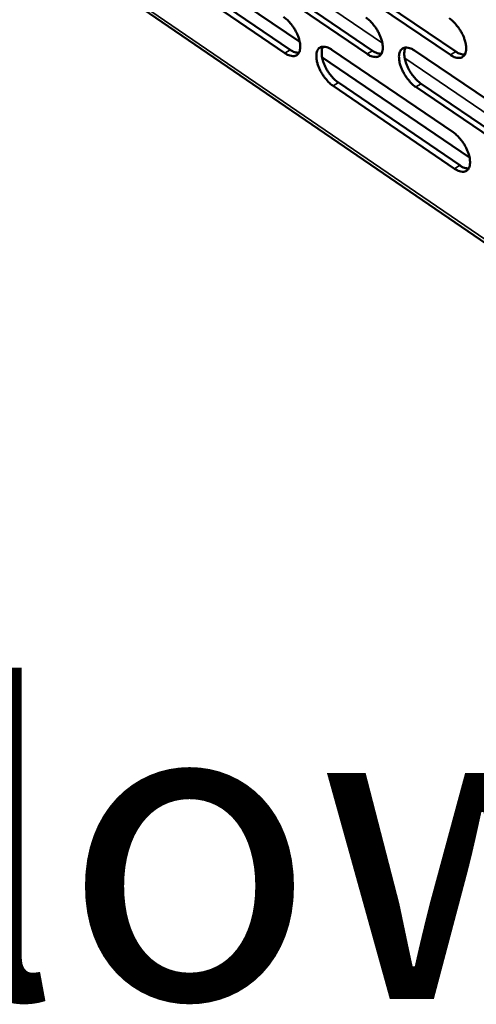
# Model space of a CAD drawing. Units: millimetres. Extents: x 65 to 5864, y 100 to 4100.
# Drawn here: x 4909 to 4984, y 2922 to 3084 of the extents above; entities that cross this region are included whole.
import ezdxf

# ---------------------------------------------------------------- set-up
doc = ezdxf.new("R2010")
doc.units = ezdxf.units.MM
doc.header["$LTSCALE"] = 20
for name, color, linetype, lineweight in [('Symbol (ISO)', 7, 'Continuous', 25), ('Visible (ISO)', 7, 'Continuous', 50), ('Visible Narrow (ISO)', 7, 'Continuous', 35)]:
    doc.layers.add(name, color=color, linetype=linetype, lineweight=lineweight)
doc.styles.add('Note Text (ISO)', font='tahoma.ttf')

msp = doc.modelspace()

# ---------------------------------------------------------------- linework, layer by layer
at = {"layer": 'Visible (ISO)'}
for p, q in [((4834.42, 3150.7), (5088.42, 2976.85)), ((4955.24, 3080.15), (4931.41, 3096.39)), ((4934.07, 3092.23), (4953.67, 3078.86)), ((4952.81, 3078.33), (4933.22, 3091.7)), ((4966.3, 3078.18), (4946.53, 3091.63)), ((4947.39, 3092.16), (4967.16, 3078.72)), ((4979.93, 3078.03), (4959.99, 3091.55)), ((4960.85, 3092.09), (4980.8, 3078.58)), ((4983.06, 3061.19), (4958.88, 3077.67)), ((4960.48, 3078.88), (4980.37, 3065.34)), ((4974.05, 3078.74), (4994.12, 3065.12)), ((4980.58, 3059.38), (4960.71, 3072.94)), ((4961.57, 3073.48), (4981.44, 3059.93)), ((4975.12, 3073.31), (4995.17, 3059.68)), ((4994.31, 3059.13), (4974.26, 3072.77))]:
    msp.add_line(p, q, dxfattribs=at)
at = {"layer": 'Visible (ISO)', "flags": 128}
for points in [[(4952.57, 3084.26, -0.02148), (4953.12, 3083.84, -0.038485), (4953.39, 3083.56, -0.00673), (4953.97, 3082.87, -0.020689), (4954.14, 3082.64, -0.019254), (4954.47, 3082.13, -0.018948), (4954.75, 3081.59, -0.022103), (4954.97, 3081.08, -0.019973), (4955.16, 3080.5, -0.029141), (4955.26, 3080.05, -0.024978), (4955.32, 3079.5, -0.043492), (4955.31, 3079.1, -0.039879), (4955.23, 3078.67, -0.066756), (4955.1, 3078.36, -0.069137), (4954.89, 3078.1, -0.08041), (4954.64, 3077.92, -0.079118), (4954.34, 3077.84, -0.057711), (4954.11, 3077.84, -0.026185), (4953.62, 3077.92, -0.063892), (4953.24, 3078.05, -0.050178), (4952.81, 3078.33)], [(4966.08, 3084.15, -0.021561), (4966.63, 3083.72, -0.038588), (4966.9, 3083.45, -0.006774), (4967.48, 3082.75, -0.02077), (4967.66, 3082.52, -0.019368), (4967.98, 3082.01, -0.019049), (4968.27, 3081.46, -0.022244), (4968.49, 3080.95, -0.020104), (4968.68, 3080.37, -0.029321), (4968.78, 3079.91, -0.025168), (4968.84, 3079.36, -0.043686), (4968.83, 3078.96, -0.040129), (4968.74, 3078.53, -0.066765), (4968.61, 3078.21, -0.069079), (4968.4, 3077.95, -0.079951), (4968.14, 3077.78, -0.078658), (4967.84, 3077.69, -0.057362), (4967.61, 3077.69, -0.026049), (4967.11, 3077.77, -0.063771), (4966.73, 3077.9, -0.04999), (4966.3, 3078.18)], [(4979.73, 3084.03, -0.021642), (4980.28, 3083.6, -0.03869), (4980.56, 3083.33, -0.006818), (4981.14, 3082.63, -0.020851), (4981.32, 3082.4, -0.019483), (4981.64, 3081.88, -0.019151), (4981.93, 3081.33, -0.022386), (4982.15, 3080.82, -0.020236), (4982.34, 3080.24, -0.029502), (4982.45, 3079.77, -0.025361), (4982.51, 3079.22, -0.04388), (4982.49, 3078.81, -0.04038), (4982.41, 3078.38, -0.06677), (4982.27, 3078.06, -0.069018), (4982.05, 3077.8, -0.079489), (4981.79, 3077.63, -0.078197), (4981.49, 3077.54, -0.057014), (4981.25, 3077.54, -0.025912), (4980.75, 3077.62, -0.063649), (4980.37, 3077.76, -0.049801), (4979.93, 3078.03)], [(4960.71, 3072.94, -0.021445), (4960.16, 3073.37, -0.038405), (4959.89, 3073.64, -0.006703), (4959.31, 3074.33, -0.020656), (4959.14, 3074.56, -0.019265), (4958.81, 3075.07, -0.018944), (4958.53, 3075.62, -0.022134), (4958.31, 3076.12, -0.01999), (4958.12, 3076.7, -0.029193), (4958.02, 3077.16, -0.025016), (4957.96, 3077.71, -0.043554), (4957.97, 3078.11, -0.039927), (4958.05, 3078.54, -0.066767), (4958.18, 3078.85, -0.069068), (4958.39, 3079.11, -0.080288), (4958.65, 3079.28, -0.078934), (4958.95, 3079.37, -0.057637), (4959.18, 3079.37, -0.026135), (4959.67, 3079.29, -0.06388), (4960.05, 3079.16, -0.050143), (4960.48, 3078.88)], [(4959.04, 3079.38, 0.035807), (4958.88, 3078.97, 0.063272), (4958.84, 3078.72, 0.016752), (4958.83, 3078.16, 0.033689), (4958.85, 3077.88, 0.021129), (4958.95, 3077.36, 0.024178), (4959.08, 3076.91, 0.01812), (4959.28, 3076.39, 0.019492), (4959.51, 3075.91, 0.017706), (4959.79, 3075.42, 0.017707), (4960.1, 3074.95, 0.019488), (4960.26, 3074.75, 0.005911), (4960.81, 3074.12, 0.036387), (4961.06, 3073.87, 0.020132), (4961.57, 3073.48)], [(4953.67, 3078.86, 0.0447), (4954.03, 3078.63, 0.0447), (4954.42, 3078.47, 0.036162), (4954.76, 3078.4, 0.036162), (4955.1, 3078.37)], [(4967.16, 3078.72, 0.045074), (4967.53, 3078.49, 0.045074), (4967.92, 3078.33, 0.036467), (4968.27, 3078.25, 0.036467), (4968.61, 3078.22)], [(4974.26, 3072.77, -0.021525), (4973.71, 3073.19, -0.038507), (4973.44, 3073.47, -0.006747), (4972.86, 3074.16, -0.020736), (4972.68, 3074.4, -0.019378), (4972.36, 3074.91, -0.019045), (4972.07, 3075.46, -0.022275), (4971.85, 3075.96, -0.020121), (4971.66, 3076.55, -0.029373), (4971.56, 3077.01, -0.025206), (4971.5, 3077.56, -0.043748), (4971.51, 3077.96, -0.040177), (4971.59, 3078.39, -0.066775), (4971.73, 3078.71, -0.06901), (4971.94, 3078.97, -0.079828), (4972.2, 3079.14, -0.078473), (4972.51, 3079.23, -0.057288), (4972.73, 3079.23, -0.025999), (4973.23, 3079.15, -0.063758), (4973.61, 3079.01, -0.049955), (4974.05, 3078.74)], [(4972.59, 3079.24, 0.035967), (4972.42, 3078.83, 0.063449), (4972.38, 3078.58, 0.016864), (4972.37, 3078.01, 0.033851), (4972.39, 3077.73, 0.021271), (4972.49, 3077.21, 0.024321), (4972.62, 3076.76, 0.018227), (4972.83, 3076.23, 0.019608), (4973.05, 3075.75, 0.017793), (4973.33, 3075.26, 0.017804), (4973.65, 3074.79, 0.019558), (4973.81, 3074.59, 0.005945), (4974.36, 3073.95, 0.036475), (4974.61, 3073.7, 0.020201), (4975.12, 3073.31)], [(4980.8, 3078.58, 0.045447), (4981.17, 3078.34, 0.045447), (4981.57, 3078.18, 0.036773), (4981.92, 3078.1, 0.036773), (4982.27, 3078.08)], [(4980.37, 3065.34, -0.021495), (4980.92, 3064.9, -0.038445), (4981.2, 3064.63, -0.006734), (4981.78, 3063.93, -0.020708), (4981.96, 3063.7, -0.019414), (4982.28, 3063.19, -0.019055), (4982.57, 3062.64, -0.022368), (4982.79, 3062.13, -0.020181), (4982.98, 3061.55, -0.029575), (4983.08, 3061.09, -0.025387), (4983.14, 3060.54, -0.044149), (4983.13, 3060.14, -0.040692), (4983.04, 3059.71, -0.067312), (4982.9, 3059.4, -0.069695), (4982.69, 3059.14, -0.079764), (4982.43, 3058.97, -0.078333), (4982.12, 3058.88, -0.05661), (4981.89, 3058.88, -0.025659), (4981.39, 3058.97, -0.063212), (4981.01, 3059.11, -0.049444), (4980.58, 3059.38)], [(4981.44, 3059.93, 0.04555), (4981.81, 3059.69, 0.04555), (4982.21, 3059.53, 0.036764), (4982.56, 3059.45, 0.036764), (4982.91, 3059.42)]]:
    msp.add_lwpolyline(points, format="xyb", dxfattribs=at)
at = {"layer": 'Visible Narrow (ISO)'}
for p, q in [((4834.41, 3151.23), (5087.66, 2977.92)), ((4968.77, 3079.98), (4944.72, 3096.32)), ((4952.81, 3078.33), (4953.67, 3078.86)), ((4966.3, 3078.18), (4967.16, 3078.72)), ((4979.93, 3078.03), (4980.8, 3078.58)), ((4996.83, 3060.92), (4972.43, 3077.49)), ((4960.71, 3072.94), (4961.57, 3073.48)), ((4974.26, 3072.77), (4975.12, 3073.31)), ((4980.58, 3059.38), (4981.44, 3059.93))]:
    msp.add_line(p, q, dxfattribs=at)

# ---------------------------------------------------------------- texts
at = {"layer": 'Symbol (ISO)', "color": 1, "true_color": 0xff0000, "insert": (4698.23, 2989.3), "char_height": 50, "width": 425.6585, "attachment_point": 1, "line_spacing_factor": 0.762046, "style": 'Note Text (ISO)'}
msp.add_mtext('{\\fArial|b0|i0|c0|p34;\\H1.32x;‹‹ }AirFlow{\\fMS Shell Dlg 2|b0|i0|c0|p0;\\H0.864x;\\P\\H1.5472x; \\H0.64633x;\\P\\H1.24782x; }', dxfattribs=at)

doc.saveas('drawing.dxf')
